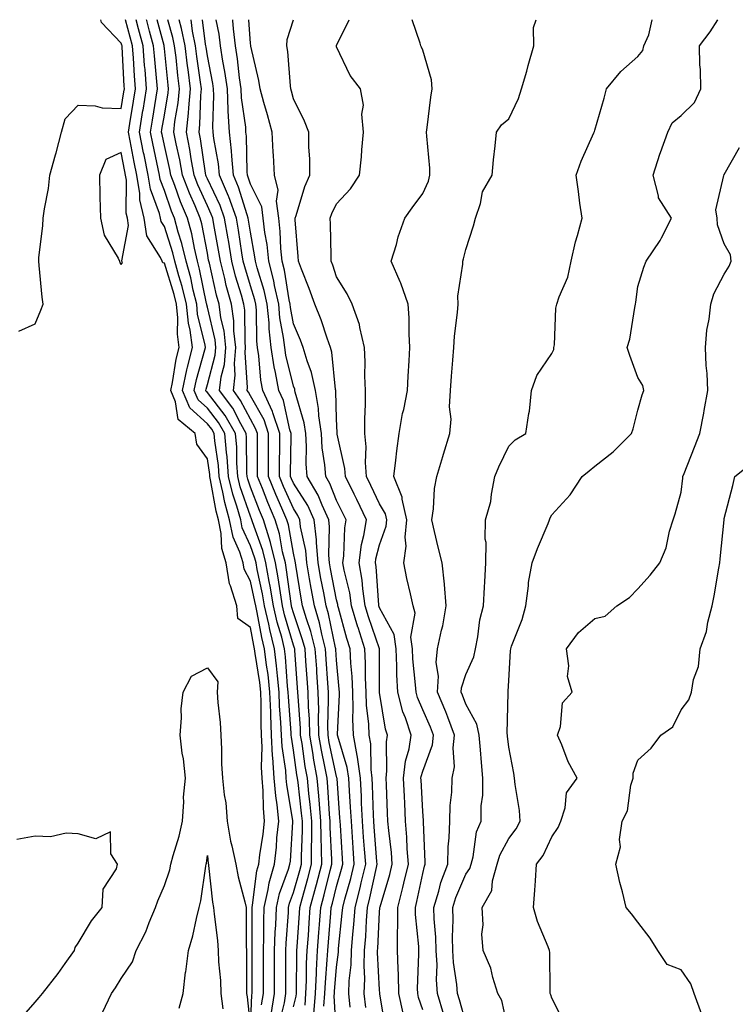
# Model space of a CAD drawing. Units: inches. Extents: x 1016003 to 1018643, y 7234538 to 7237178.
# Drawn here: x 1016174 to 1016341, y 7236949 to 7237178 of the extents above; entities that cross this region are included whole.
import ezdxf

# ---------------------------------------------------------------- set-up
doc = ezdxf.new("R2010")
doc.units = ezdxf.units.IN
doc.header["$MEASUREMENT"] = 0
doc.layers.add('Contour_10167234', color=7, linetype='Continuous', true_color=0x125887)

msp = doc.modelspace()

# ---------------------------------------------------------------- linework, layer by layer
at = {"layer": 'Contour_10167234'}
for points in [[(1016174.27, 7237105.7, 3057), (1016178.05, 7237107.37, 3057), (1016179.38, 7237110.59, 3057), (1016179.92, 7237111.92, 3057), (1016179.7, 7237113.57, 3057), (1016179, 7237120.97, 3057), (1016178.87, 7237121.92, 3057), (1016178.92, 7237122.79, 3057), (1016179.84, 7237130.13, 3057), (1016179.93, 7237131.92, 3057), (1016180.2, 7237134.07, 3057), (1016181.16, 7237138.81, 3057), (1016181.47, 7237141.92, 3057), (1016182.77, 7237146.64, 3057), (1016182.89, 7237147.08, 3057), (1016184.14, 7237151.92, 3057), (1016184.98, 7237154.99, 3057), (1016188.05, 7237158.17, 3057), (1016191.99, 7237157.98, 3057), (1016193.64, 7237157.51, 3057), (1016198.05, 7237157.4, 3057), (1016198.68, 7237161.29, 3057), (1016198.79, 7237161.92, 3057), (1016198.73, 7237162.6, 3057), (1016198.24, 7237171.73, 3057), (1016198.22, 7237171.92, 3057), (1016198.19, 7237172.06, 3057), (1016198.05, 7237172.56, 3057), (1016193.46, 7237177.33, 3057), (1016193.32, 7237178, 3057)], [(1016193.66, 7236947.53, 3056), (1016195.8, 7236951.92, 3056), (1016196.7, 7236953.27, 3056), (1016198.05, 7236955.42, 3056), (1016200.66, 7236959.31, 3056), (1016201.48, 7236961.92, 3056), (1016203.72, 7236966.25, 3056), (1016204.51, 7236968.38, 3056), (1016206.02, 7236971.92, 3056), (1016206.51, 7236973.46, 3056), (1016208.05, 7236976.98, 3056), (1016209.32, 7236980.65, 3056), (1016209.59, 7236981.92, 3056), (1016210.1, 7236983.97, 3056), (1016211.52, 7236988.45, 3056), (1016212.24, 7236991.92, 3056), (1016212.58, 7236996.45, 3056), (1016212.49, 7236997.48, 3056), (1016212.96, 7237001.92, 3056), (1016212.53, 7237006.4, 3056), (1016212.22, 7237007.75, 3056), (1016211.71, 7237011.92, 3056), (1016212.06, 7237015.93, 3056), (1016211.98, 7237017.99, 3056), (1016212.43, 7237021.92, 3056), (1016214.37, 7237025.6, 3056), (1016218.05, 7237027.55, 3056), (1016220.44, 7237024.31, 3056), (1016220.34, 7237021.92, 3056), (1016220.48, 7237019.49, 3056), (1016220.99, 7237014.86, 3056), (1016221.14, 7237011.92, 3056), (1016221.33, 7237008.64, 3056), (1016221.36, 7237005.23, 3056), (1016221.59, 7237001.92, 3056), (1016221.96, 7236998.01, 3056), (1016222.32, 7236996.19, 3056), (1016222.64, 7236991.92, 3056), (1016223.45, 7236987.32, 3056), (1016223.76, 7236986.21, 3056), (1016224.66, 7236981.92, 3056), (1016225.16, 7236979.03, 3056), (1016226.75, 7236973.22, 3056), (1016227.02, 7236971.92, 3056), (1016227.08, 7236970.95, 3056), (1016227.05, 7236962.92, 3056), (1016227.12, 7236961.92, 3056), (1016227.16, 7236961.03, 3056), (1016227.12, 7236952.85, 3056), (1016227.16, 7236951.92, 3056), (1016227.26, 7236951.13, 3056), (1016228.05, 7236943.9, 3056), (1016228.38, 7236951.59, 3056), (1016228.44, 7236951.92, 3056), (1016228.44, 7236952.31, 3056), (1016228.42, 7236961.55, 3056), (1016228.42, 7236961.92, 3056), (1016228.43, 7236962.3, 3056), (1016228.42, 7236971.55, 3056), (1016228.44, 7236971.92, 3056), (1016228.55, 7236972.42, 3056), (1016229.55, 7236980.42, 3056), (1016229.98, 7236981.92, 3056), (1016230.24, 7236984.11, 3056), (1016231.03, 7236988.94, 3056), (1016231.34, 7236991.92, 3056), (1016231.05, 7236994.92, 3056), (1016230.99, 7236998.98, 3056), (1016230.75, 7237001.92, 3056), (1016230.58, 7237004.45, 3056), (1016230.79, 7237009.18, 3056), (1016230.65, 7237011.92, 3056), (1016230.55, 7237014.42, 3056), (1016230.55, 7237019.42, 3056), (1016230.45, 7237021.92, 3056), (1016230.22, 7237024.09, 3056), (1016229.14, 7237030.83, 3056), (1016229.02, 7237031.92, 3056), (1016228.82, 7237032.69, 3056), (1016228.05, 7237036.89, 3056), (1016225.08, 7237038.95, 3056), (1016224.85, 7237041.92, 3056), (1016223.4, 7237046.57, 3056), (1016223.16, 7237047.03, 3056), (1016222.37, 7237051.92, 3056), (1016221.37, 7237055.24, 3056), (1016221.28, 7237058.69, 3056), (1016220.65, 7237061.92, 3056), (1016220.07, 7237063.94, 3056), (1016218.8, 7237071.17, 3056), (1016218.62, 7237071.92, 3056), (1016218.58, 7237072.45, 3056), (1016218.05, 7237076.06, 3056), (1016215.6, 7237079.47, 3056), (1016215.21, 7237081.92, 3056), (1016211.29, 7237085.16, 3056), (1016210.65, 7237089.32, 3056), (1016209.53, 7237091.92, 3056), (1016209.93, 7237093.8, 3056), (1016210.81, 7237099.16, 3056), (1016211.48, 7237101.92, 3056), (1016211.09, 7237104.96, 3056), (1016211.19, 7237108.78, 3056), (1016210.88, 7237111.92, 3056), (1016210.34, 7237114.21, 3056), (1016208.05, 7237121.46, 3056), (1016207.69, 7237121.56, 3056), (1016207.51, 7237121.92, 3056), (1016207.18, 7237122.79, 3056), (1016203.97, 7237127.84, 3056), (1016203.33, 7237131.92, 3056), (1016202.34, 7237136.21, 3056), (1016202.35, 7237137.62, 3056), (1016201.67, 7237141.92, 3056), (1016201.06, 7237144.93, 3056), (1016200.13, 7237149.84, 3056), (1016199.71, 7237151.92, 3056), (1016200.04, 7237153.91, 3056), (1016200.89, 7237159.08, 3056), (1016201.35, 7237161.92, 3056), (1016201.11, 7237164.98, 3056), (1016200.88, 7237169.09, 3056), (1016200.67, 7237171.92, 3056), (1016200.11, 7237173.98, 3056), (1016199.05, 7237178, 3056)], [(1016230.64, 7236949.33, 3055), (1016231.04, 7236951.92, 3055), (1016231.05, 7236954.92, 3055), (1016231.04, 7236958.93, 3055), (1016231.05, 7236961.92, 3055), (1016231.16, 7236965.03, 3055), (1016231.15, 7236968.82, 3055), (1016231.26, 7236971.92, 3055), (1016232.17, 7236976.04, 3055), (1016232.37, 7236977.6, 3055), (1016233.61, 7236981.92, 3055), (1016234.08, 7236985.89, 3055), (1016234.21, 7236988.08, 3055), (1016234.62, 7236991.92, 3055), (1016234.25, 7236995.72, 3055), (1016233.91, 7236997.78, 3055), (1016233.57, 7237001.92, 3055), (1016233.26, 7237006.71, 3055), (1016233.2, 7237007.07, 3055), (1016232.94, 7237011.92, 3055), (1016232.76, 7237016.63, 3055), (1016232.76, 7237017.21, 3055), (1016232.58, 7237021.92, 3055), (1016232.13, 7237026, 3055), (1016231.79, 7237028.18, 3055), (1016231.34, 7237031.92, 3055), (1016230.68, 7237034.55, 3055), (1016229.61, 7237040.36, 3055), (1016229.26, 7237041.92, 3055), (1016229.09, 7237042.96, 3055), (1016228.05, 7237047.65, 3055), (1016226.58, 7237050.45, 3055), (1016226.33, 7237051.92, 3055), (1016225.59, 7237054.38, 3055), (1016224.01, 7237057.88, 3055), (1016223.22, 7237061.92, 3055), (1016222.07, 7237065.94, 3055), (1016221.65, 7237068.32, 3055), (1016220.78, 7237071.92, 3055), (1016220.6, 7237074.47, 3055), (1016219.76, 7237080.21, 3055), (1016219.61, 7237081.92, 3055), (1016219.05, 7237082.92, 3055), (1016218.05, 7237084.2, 3055), (1016213.99, 7237087.86, 3055), (1016212.25, 7237091.92, 3055), (1016213.26, 7237096.71, 3055), (1016213.44, 7237097.31, 3055), (1016214.55, 7237101.92, 3055), (1016214.05, 7237105.92, 3055), (1016213.66, 7237107.53, 3055), (1016213.23, 7237111.92, 3055), (1016212.21, 7237116.08, 3055), (1016211.45, 7237118.52, 3055), (1016210.52, 7237121.92, 3055), (1016210.04, 7237123.91, 3055), (1016208.05, 7237130, 3055), (1016207.3, 7237131.17, 3055), (1016207.18, 7237131.92, 3055), (1016206.93, 7237133.04, 3055), (1016204.8, 7237138.67, 3055), (1016204.29, 7237141.92, 3055), (1016203.33, 7237146.64, 3055), (1016203.24, 7237147.11, 3055), (1016202.28, 7237151.92, 3055), (1016203.09, 7237156.88, 3055), (1016203.11, 7237156.98, 3055), (1016203.92, 7237161.92, 3055), (1016203.56, 7237166.41, 3055), (1016203.46, 7237167.33, 3055), (1016203.11, 7237171.92, 3055), (1016202.03, 7237175.9, 3055), (1016201.49, 7237178, 3055)], [(1016232.89, 7236947.08, 3054), (1016233.65, 7236951.92, 3054), (1016233.66, 7236956.31, 3054), (1016233.67, 7236957.54, 3054), (1016233.67, 7236961.92, 3054), (1016233.82, 7236966.15, 3054), (1016233.94, 7236967.81, 3054), (1016234.09, 7236971.92, 3054), (1016234.81, 7236975.16, 3054), (1016236.9, 7236980.77, 3054), (1016237.23, 7236981.92, 3054), (1016237.32, 7236982.65, 3054), (1016237.88, 7236991.75, 3054), (1016237.9, 7236991.92, 3054), (1016237.88, 7236992.09, 3054), (1016236.51, 7237000.38, 3054), (1016236.38, 7237001.92, 3054), (1016236.26, 7237003.71, 3054), (1016235.38, 7237009.25, 3054), (1016235.25, 7237011.92, 3054), (1016235.13, 7237014.84, 3054), (1016234.83, 7237018.7, 3054), (1016234.71, 7237021.92, 3054), (1016234.3, 7237025.67, 3054), (1016234.13, 7237028, 3054), (1016233.67, 7237031.92, 3054), (1016232.53, 7237036.4, 3054), (1016232.31, 7237037.66, 3054), (1016231.34, 7237041.92, 3054), (1016230.86, 7237044.73, 3054), (1016229.63, 7237050.34, 3054), (1016229.34, 7237051.92, 3054), (1016229.09, 7237052.96, 3054), (1016228.05, 7237055.84, 3054), (1016226.16, 7237060.03, 3054), (1016225.78, 7237061.92, 3054), (1016224.89, 7237065.08, 3054), (1016223.94, 7237067.81, 3054), (1016222.94, 7237071.92, 3054), (1016222.62, 7237076.49, 3054), (1016222.47, 7237077.5, 3054), (1016222.1, 7237081.92, 3054), (1016220.63, 7237084.5, 3054), (1016218.05, 7237087.82, 3054), (1016215.89, 7237089.76, 3054), (1016214.96, 7237091.92, 3054), (1016215.51, 7237094.46, 3054), (1016217.49, 7237101.36, 3054), (1016217.63, 7237101.92, 3054), (1016217.56, 7237102.41, 3054), (1016215.78, 7237109.65, 3054), (1016215.57, 7237111.92, 3054), (1016214.77, 7237115.2, 3054), (1016214.19, 7237118.06, 3054), (1016213.15, 7237121.92, 3054), (1016212.15, 7237126.02, 3054), (1016211.27, 7237128.7, 3054), (1016210.38, 7237131.92, 3054), (1016209.69, 7237133.56, 3054), (1016208.05, 7237138.32, 3054), (1016207.06, 7237140.93, 3054), (1016206.91, 7237141.92, 3054), (1016206.61, 7237143.36, 3054), (1016205.37, 7237149.24, 3054), (1016204.84, 7237151.92, 3054), (1016205.3, 7237154.67, 3054), (1016206.17, 7237160.05, 3054), (1016206.48, 7237161.92, 3054), (1016206.34, 7237163.63, 3054), (1016205.73, 7237169.6, 3054), (1016205.55, 7237171.92, 3054), (1016204.63, 7237175.34, 3054), (1016203.96, 7237177.83, 3054), (1016203.91, 7237178, 3054)], [(1016234.83, 7236945.14, 3053), (1016235.92, 7236949.79, 3053), (1016236.25, 7236951.92, 3053), (1016236.25, 7236953.72, 3053), (1016236.3, 7236960.17, 3053), (1016236.3, 7236961.92, 3053), (1016236.36, 7236963.61, 3053), (1016236.86, 7236970.73, 3053), (1016236.91, 7236971.92, 3053), (1016237.11, 7236972.86, 3053), (1016238.05, 7236975.36, 3053), (1016239.5, 7236980.47, 3053), (1016239.88, 7236981.92, 3053), (1016239.87, 7236983.74, 3053), (1016240.12, 7236989.85, 3053), (1016240.11, 7236991.92, 3053), (1016239.94, 7236993.81, 3053), (1016239.09, 7237000.88, 3053), (1016238.99, 7237001.92, 3053), (1016238.84, 7237002.71, 3053), (1016238.05, 7237008.39, 3053), (1016237.56, 7237011.43, 3053), (1016237.54, 7237011.92, 3053), (1016237.51, 7237012.46, 3053), (1016236.89, 7237020.76, 3053), (1016236.84, 7237021.92, 3053), (1016236.69, 7237023.28, 3053), (1016236.21, 7237030.08, 3053), (1016235.99, 7237031.92, 3053), (1016235.3, 7237034.67, 3053), (1016234.28, 7237038.15, 3053), (1016233.43, 7237041.92, 3053), (1016232.65, 7237046.52, 3053), (1016232.42, 7237047.55, 3053), (1016231.6, 7237051.92, 3053), (1016230.9, 7237054.77, 3053), (1016228.51, 7237061.46, 3053), (1016228.37, 7237061.92, 3053), (1016228.27, 7237062.14, 3053), (1016228.05, 7237062.73, 3053), (1016225.69, 7237069.56, 3053), (1016225.11, 7237071.92, 3053), (1016224.89, 7237075.08, 3053), (1016224.86, 7237078.73, 3053), (1016224.59, 7237081.92, 3053), (1016222.21, 7237086.08, 3053), (1016218.05, 7237091.43, 3053), (1016217.8, 7237091.67, 3053), (1016217.69, 7237091.92, 3053), (1016217.75, 7237092.22, 3053), (1016218.05, 7237093.27, 3053), (1016219.88, 7237100.09, 3053), (1016220.03, 7237101.92, 3053), (1016219.84, 7237103.71, 3053), (1016218.05, 7237111.29, 3053), (1016217.92, 7237111.79, 3053), (1016217.91, 7237111.92, 3053), (1016217.86, 7237112.11, 3053), (1016216.25, 7237120.12, 3053), (1016215.76, 7237121.92, 3053), (1016215.04, 7237124.93, 3053), (1016214.4, 7237128.27, 3053), (1016213.39, 7237131.92, 3053), (1016211.81, 7237135.68, 3053), (1016210.5, 7237139.47, 3053), (1016209.57, 7237141.92, 3053), (1016209.34, 7237143.21, 3053), (1016208.05, 7237148.82, 3053), (1016207.51, 7237151.38, 3053), (1016207.41, 7237151.92, 3053), (1016207.49, 7237152.48, 3053), (1016208.05, 7237155.87, 3053), (1016208.95, 7237161.02, 3053), (1016209.04, 7237161.92, 3053), (1016208.92, 7237162.79, 3053), (1016208.05, 7237171.32, 3053), (1016207.99, 7237171.86, 3053), (1016207.99, 7237171.92, 3053), (1016207.97, 7237172, 3053), (1016206.35, 7237178, 3053)], [(1016238.05, 7236948.83, 3052), (1016238.68, 7236951.29, 3052), (1016238.73, 7236951.92, 3052), (1016238.76, 7236952.63, 3052), (1016238.81, 7236961.16, 3052), (1016238.85, 7236961.92, 3052), (1016238.91, 7236962.78, 3052), (1016239.4, 7236970.57, 3052), (1016239.51, 7236971.92, 3052), (1016240.04, 7236973.91, 3052), (1016241.37, 7236978.6, 3052), (1016242.24, 7236981.92, 3052), (1016242.22, 7236986.09, 3052), (1016242.29, 7236987.68, 3052), (1016242.27, 7236991.92, 3052), (1016241.92, 7236995.79, 3052), (1016241.6, 7236998.37, 3052), (1016241.27, 7237001.92, 3052), (1016240.77, 7237004.64, 3052), (1016240.03, 7237009.94, 3052), (1016239.7, 7237011.92, 3052), (1016239.66, 7237013.53, 3052), (1016239.09, 7237020.88, 3052), (1016239.08, 7237021.92, 3052), (1016239.01, 7237022.88, 3052), (1016238.34, 7237031.63, 3052), (1016238.32, 7237031.92, 3052), (1016238.26, 7237032.13, 3052), (1016238.05, 7237032.78, 3052), (1016235.98, 7237039.85, 3052), (1016235.51, 7237041.92, 3052), (1016234.99, 7237044.98, 3052), (1016234.52, 7237048.39, 3052), (1016233.88, 7237051.92, 3052), (1016232.73, 7237056.6, 3052), (1016232.37, 7237057.6, 3052), (1016231.09, 7237061.92, 3052), (1016230.18, 7237064.05, 3052), (1016228.05, 7237069.51, 3052), (1016227.42, 7237071.3, 3052), (1016227.28, 7237071.92, 3052), (1016227.22, 7237072.75, 3052), (1016227.16, 7237081.03, 3052), (1016227.08, 7237081.92, 3052), (1016225.79, 7237084.18, 3052), (1016223.92, 7237087.79, 3052), (1016220.84, 7237091.92, 3052), (1016221.22, 7237095.09, 3052), (1016222, 7237097.97, 3052), (1016222.33, 7237101.92, 3052), (1016221.91, 7237105.78, 3052), (1016221.2, 7237108.77, 3052), (1016220.76, 7237111.92, 3052), (1016220.18, 7237114.05, 3052), (1016218.51, 7237121.46, 3052), (1016218.39, 7237121.92, 3052), (1016218.34, 7237122.21, 3052), (1016218.05, 7237123.82, 3052), (1016216.75, 7237130.62, 3052), (1016216.4, 7237131.92, 3052), (1016215.2, 7237134.77, 3052), (1016213.86, 7237137.73, 3052), (1016212.28, 7237141.92, 3052), (1016211.63, 7237145.5, 3052), (1016210.78, 7237149.19, 3052), (1016210.25, 7237151.92, 3052), (1016210.52, 7237154.39, 3052), (1016211.27, 7237158.7, 3052), (1016211.58, 7237161.92, 3052), (1016211.17, 7237165.05, 3052), (1016210.76, 7237169.21, 3052), (1016210.42, 7237171.92, 3052), (1016210.03, 7237173.9, 3052), (1016208.84, 7237178, 3052)], [(1016240.72, 7236949.25, 3051), (1016240.94, 7236951.92, 3051), (1016241.07, 7236954.94, 3051), (1016241.09, 7236958.88, 3051), (1016241.23, 7236961.92, 3051), (1016241.49, 7236965.36, 3051), (1016241.67, 7236968.3, 3051), (1016241.95, 7236971.92, 3051), (1016243.25, 7236976.72, 3051), (1016243.37, 7236977.24, 3051), (1016244.6, 7236981.92, 3051), (1016244.58, 7236985.39, 3051), (1016244.44, 7236988.31, 3051), (1016244.43, 7236991.92, 3051), (1016244.07, 7236995.9, 3051), (1016243.95, 7236997.82, 3051), (1016243.56, 7237001.92, 3051), (1016242.7, 7237006.57, 3051), (1016242.59, 7237007.38, 3051), (1016241.82, 7237011.92, 3051), (1016241.74, 7237015.61, 3051), (1016241.53, 7237018.44, 3051), (1016241.44, 7237021.92, 3051), (1016241.21, 7237025.08, 3051), (1016240.91, 7237029.06, 3051), (1016240.72, 7237031.92, 3051), (1016240.17, 7237034.04, 3051), (1016238.05, 7237040.28, 3051), (1016237.68, 7237041.55, 3051), (1016237.59, 7237041.92, 3051), (1016237.5, 7237042.47, 3051), (1016236.45, 7237050.32, 3051), (1016236.15, 7237051.92, 3051), (1016235.52, 7237054.45, 3051), (1016234.77, 7237058.64, 3051), (1016233.8, 7237061.92, 3051), (1016232.07, 7237065.94, 3051), (1016230.82, 7237069.15, 3051), (1016229.7, 7237071.92, 3051), (1016229.7, 7237073.57, 3051), (1016229.65, 7237080.32, 3051), (1016229.65, 7237081.92, 3051), (1016229.25, 7237083.12, 3051), (1016228.05, 7237085.24, 3051), (1016225.76, 7237089.63, 3051), (1016224.08, 7237091.92, 3051), (1016224.5, 7237095.47, 3051), (1016224.31, 7237098.18, 3051), (1016224.63, 7237101.92, 3051), (1016224.2, 7237105.77, 3051), (1016224.18, 7237108.05, 3051), (1016223.65, 7237111.92, 3051), (1016222.43, 7237116.3, 3051), (1016222.08, 7237117.89, 3051), (1016221.06, 7237121.92, 3051), (1016220.64, 7237124.51, 3051), (1016219.54, 7237130.43, 3051), (1016219.29, 7237131.92, 3051), (1016218.96, 7237132.83, 3051), (1016218.05, 7237134.77, 3051), (1016215.82, 7237139.69, 3051), (1016214.98, 7237141.92, 3051), (1016214.31, 7237145.66, 3051), (1016213.99, 7237147.86, 3051), (1016213.19, 7237151.92, 3051), (1016213.67, 7237156.3, 3051), (1016213.7, 7237157.57, 3051), (1016214.12, 7237161.92, 3051), (1016213.55, 7237166.42, 3051), (1016213.42, 7237167.29, 3051), (1016212.85, 7237171.92, 3051), (1016212.06, 7237175.93, 3051), (1016211.47, 7237178, 3051)], [(1016242.75, 7236947.22, 3050), (1016243.15, 7236951.92, 3050), (1016243.35, 7236956.62, 3050), (1016243.4, 7236957.27, 3050), (1016243.62, 7236961.92, 3050), (1016243.92, 7236966.05, 3050), (1016244.09, 7236967.96, 3050), (1016244.39, 7236971.92, 3050), (1016245.17, 7236974.8, 3050), (1016246.58, 7236980.45, 3050), (1016246.97, 7236981.92, 3050), (1016246.96, 7236983.01, 3050), (1016246.59, 7236990.46, 3050), (1016246.58, 7236991.92, 3050), (1016246.44, 7236993.53, 3050), (1016246.04, 7236999.91, 3050), (1016245.84, 7237001.92, 3050), (1016245.34, 7237004.63, 3050), (1016244.53, 7237008.4, 3050), (1016243.94, 7237011.92, 3050), (1016243.85, 7237016.12, 3050), (1016243.91, 7237017.78, 3050), (1016243.81, 7237021.92, 3050), (1016243.48, 7237026.49, 3050), (1016243.43, 7237027.3, 3050), (1016243.1, 7237031.92, 3050), (1016242.06, 7237035.93, 3050), (1016241.06, 7237038.91, 3050), (1016240.17, 7237041.92, 3050), (1016239.85, 7237043.72, 3050), (1016238.57, 7237051.4, 3050), (1016238.48, 7237051.92, 3050), (1016238.44, 7237052.31, 3050), (1016238.05, 7237054.15, 3050), (1016236.87, 7237060.74, 3050), (1016236.52, 7237061.92, 3050), (1016235.36, 7237064.61, 3050), (1016233.93, 7237067.8, 3050), (1016232.26, 7237071.92, 3050), (1016232.27, 7237076.14, 3050), (1016232.25, 7237077.72, 3050), (1016232.26, 7237081.92, 3050), (1016231.2, 7237085.07, 3050), (1016228.05, 7237090.66, 3050), (1016227.62, 7237091.49, 3050), (1016227.3, 7237091.92, 3050), (1016227.38, 7237092.59, 3050), (1016226.83, 7237100.7, 3050), (1016226.93, 7237101.92, 3050), (1016226.79, 7237103.18, 3050), (1016226.71, 7237110.58, 3050), (1016226.53, 7237111.92, 3050), (1016225.95, 7237114.02, 3050), (1016224.6, 7237118.47, 3050), (1016223.72, 7237121.92, 3050), (1016222.92, 7237126.79, 3050), (1016222.86, 7237127.11, 3050), (1016222.04, 7237131.92, 3050), (1016220.99, 7237134.86, 3050), (1016218.05, 7237141.09, 3050), (1016217.8, 7237141.67, 3050), (1016217.7, 7237141.92, 3050), (1016217.62, 7237142.35, 3050), (1016216.44, 7237150.31, 3050), (1016216.13, 7237151.92, 3050), (1016216.31, 7237153.66, 3050), (1016216.52, 7237160.39, 3050), (1016216.66, 7237161.92, 3050), (1016216.46, 7237163.51, 3050), (1016215.59, 7237169.46, 3050), (1016215.29, 7237171.92, 3050), (1016214.61, 7237175.36, 3050), (1016214.26, 7237178, 3050)], [(1016245.1, 7236948.97, 3049), (1016245.35, 7236951.92, 3049), (1016245.46, 7236954.51, 3049), (1016245.9, 7236959.77, 3049), (1016246, 7236961.92, 3049), (1016246.14, 7236963.83, 3049), (1016246.72, 7236970.59, 3049), (1016246.83, 7236971.92, 3049), (1016247.08, 7236972.89, 3049), (1016248.05, 7236976.73, 3049), (1016249.21, 7236980.76, 3049), (1016249.49, 7236981.92, 3049), (1016249.4, 7236983.27, 3049), (1016248.94, 7236991.03, 3049), (1016248.88, 7236991.92, 3049), (1016248.84, 7236992.71, 3049), (1016248.15, 7237001.82, 3049), (1016248.15, 7237001.92, 3049), (1016248.13, 7237002, 3049), (1016248.05, 7237002.27, 3049), (1016246.35, 7237010.22, 3049), (1016246.06, 7237011.92, 3049), (1016246.02, 7237013.95, 3049), (1016246.21, 7237020.08, 3049), (1016246.17, 7237021.92, 3049), (1016246.03, 7237023.94, 3049), (1016245.66, 7237029.53, 3049), (1016245.49, 7237031.92, 3049), (1016244.59, 7237035.38, 3049), (1016244.07, 7237037.94, 3049), (1016242.89, 7237041.92, 3049), (1016242.14, 7237046.01, 3049), (1016241.78, 7237048.19, 3049), (1016241.12, 7237051.92, 3049), (1016240.88, 7237054.75, 3049), (1016239.69, 7237060.28, 3049), (1016239.51, 7237061.92, 3049), (1016239.06, 7237062.93, 3049), (1016238.05, 7237064.49, 3049), (1016235.76, 7237069.63, 3049), (1016234.82, 7237071.92, 3049), (1016234.83, 7237075.14, 3049), (1016234.87, 7237078.74, 3049), (1016234.87, 7237081.92, 3049), (1016233.27, 7237086.7, 3049), (1016233.2, 7237087.07, 3049), (1016230.89, 7237091.92, 3049), (1016230.46, 7237094.33, 3049), (1016229.97, 7237100, 3049), (1016229.68, 7237101.92, 3049), (1016229.51, 7237103.38, 3049), (1016229.43, 7237110.54, 3049), (1016229.3, 7237111.92, 3049), (1016229.08, 7237112.95, 3049), (1016228.05, 7237116.23, 3049), (1016226.72, 7237120.59, 3049), (1016226.39, 7237121.92, 3049), (1016226.06, 7237123.91, 3049), (1016225.27, 7237129.14, 3049), (1016224.8, 7237131.92, 3049), (1016223.01, 7237136.88, 3049), (1016222.93, 7237137.04, 3049), (1016220.86, 7237141.92, 3049), (1016220.63, 7237144.5, 3049), (1016219.52, 7237150.45, 3049), (1016219.37, 7237151.92, 3049), (1016219.29, 7237153.16, 3049), (1016219.57, 7237160.4, 3049), (1016219.5, 7237161.92, 3049), (1016219.32, 7237163.19, 3049), (1016218.05, 7237169.62, 3049), (1016217.76, 7237171.63, 3049), (1016217.72, 7237171.92, 3049), (1016217.64, 7237172.33, 3049), (1016216.88, 7237178, 3049)], [(1016248.05, 7236942.1, 3048), (1016247.52, 7236951.39, 3048), (1016247.56, 7236951.92, 3048), (1016247.58, 7236952.39, 3048), (1016248.05, 7236958.07, 3048), (1016248.46, 7236961.51, 3048), (1016248.47, 7236961.92, 3048), (1016248.51, 7236962.38, 3048), (1016249.38, 7236970.59, 3048), (1016249.49, 7236971.92, 3048), (1016249.98, 7236973.85, 3048), (1016251.35, 7236978.62, 3048), (1016252.15, 7236981.92, 3048), (1016251.88, 7236985.75, 3048), (1016251.73, 7236988.24, 3048), (1016251.48, 7236991.92, 3048), (1016251.31, 7236995.18, 3048), (1016251.03, 7236998.94, 3048), (1016250.87, 7237001.92, 3048), (1016250.53, 7237004.4, 3048), (1016248.32, 7237011.65, 3048), (1016248.27, 7237011.92, 3048), (1016248.26, 7237012.13, 3048), (1016248.71, 7237021.26, 3048), (1016248.69, 7237021.92, 3048), (1016248.67, 7237022.55, 3048), (1016248.05, 7237029.31, 3048), (1016247.88, 7237031.75, 3048), (1016247.87, 7237031.92, 3048), (1016247.82, 7237032.15, 3048), (1016246.17, 7237040.04, 3048), (1016245.61, 7237041.92, 3048), (1016245.06, 7237044.91, 3048), (1016244.41, 7237048.28, 3048), (1016243.76, 7237051.92, 3048), (1016243.36, 7237056.61, 3048), (1016243.38, 7237057.25, 3048), (1016242.88, 7237061.92, 3048), (1016241.36, 7237065.23, 3048), (1016238.05, 7237070.38, 3048), (1016237.57, 7237071.44, 3048), (1016237.38, 7237071.92, 3048), (1016237.38, 7237072.59, 3048), (1016237.47, 7237081.34, 3048), (1016237.47, 7237081.92, 3048), (1016237.19, 7237082.78, 3048), (1016235.72, 7237089.59, 3048), (1016234.6, 7237091.92, 3048), (1016233.85, 7237096.12, 3048), (1016233.54, 7237097.41, 3048), (1016232.84, 7237101.92, 3048), (1016232.37, 7237106.24, 3048), (1016232.36, 7237107.61, 3048), (1016231.96, 7237111.92, 3048), (1016231.25, 7237115.12, 3048), (1016229.61, 7237120.36, 3048), (1016229.21, 7237121.92, 3048), (1016229.1, 7237122.97, 3048), (1016228.05, 7237128.65, 3048), (1016227.62, 7237131.49, 3048), (1016227.54, 7237131.92, 3048), (1016227.26, 7237132.71, 3048), (1016225.28, 7237139.15, 3048), (1016224.1, 7237141.92, 3048), (1016223.69, 7237146.28, 3048), (1016223.67, 7237147.55, 3048), (1016223.19, 7237151.92, 3048), (1016222.9, 7237156.77, 3048), (1016222.91, 7237157.06, 3048), (1016222.68, 7237161.92, 3048), (1016222.1, 7237165.97, 3048), (1016221.63, 7237168.34, 3048), (1016221.08, 7237171.92, 3048), (1016220.75, 7237174.62, 3048), (1016220.11, 7237178, 3048)], [(1016251.18, 7236948.79, 3047), (1016250.87, 7236951.92, 3047), (1016250.97, 7236954.84, 3047), (1016251.41, 7236958.56, 3047), (1016251.51, 7236961.92, 3047), (1016251.81, 7236965.68, 3047), (1016252.05, 7236967.92, 3047), (1016252.36, 7236971.92, 3047), (1016253.53, 7236976.44, 3047), (1016253.78, 7236977.65, 3047), (1016254.81, 7236981.92, 3047), (1016254.56, 7236985.41, 3047), (1016254.34, 7236988.21, 3047), (1016254.09, 7236991.92, 3047), (1016253.87, 7236996.1, 3047), (1016253.82, 7236997.69, 3047), (1016253.6, 7237001.92, 3047), (1016252.93, 7237006.8, 3047), (1016252.83, 7237007.14, 3047), (1016251.95, 7237011.92, 3047), (1016251.81, 7237015.68, 3047), (1016251.93, 7237018.04, 3047), (1016251.81, 7237021.92, 3047), (1016251.65, 7237025.52, 3047), (1016251.37, 7237028.6, 3047), (1016251.21, 7237031.92, 3047), (1016250.44, 7237034.31, 3047), (1016248.51, 7237041.46, 3047), (1016248.37, 7237041.92, 3047), (1016248.33, 7237042.2, 3047), (1016248.05, 7237043.33, 3047), (1016246.65, 7237050.52, 3047), (1016246.4, 7237051.92, 3047), (1016246.25, 7237053.72, 3047), (1016246.42, 7237060.29, 3047), (1016246.25, 7237061.92, 3047), (1016244.7, 7237065.27, 3047), (1016243.76, 7237067.63, 3047), (1016241.23, 7237071.92, 3047), (1016241.01, 7237074.88, 3047), (1016241.07, 7237078.9, 3047), (1016240.88, 7237081.92, 3047), (1016240.53, 7237084.4, 3047), (1016238.46, 7237091.51, 3047), (1016238.38, 7237091.92, 3047), (1016238.32, 7237092.19, 3047), (1016238.05, 7237092.91, 3047), (1016236.28, 7237100.15, 3047), (1016236.01, 7237101.92, 3047), (1016235.76, 7237104.21, 3047), (1016234.9, 7237108.77, 3047), (1016234.61, 7237111.92, 3047), (1016233.65, 7237116.32, 3047), (1016233.48, 7237117.35, 3047), (1016232.32, 7237121.92, 3047), (1016231.92, 7237125.79, 3047), (1016231.4, 7237128.57, 3047), (1016231, 7237131.92, 3047), (1016230.67, 7237134.54, 3047), (1016228.05, 7237139.82, 3047), (1016227.55, 7237141.42, 3047), (1016227.35, 7237141.92, 3047), (1016227.28, 7237142.69, 3047), (1016227.11, 7237150.98, 3047), (1016227.01, 7237151.92, 3047), (1016226.95, 7237153.02, 3047), (1016225.96, 7237159.83, 3047), (1016225.86, 7237161.92, 3047), (1016225.5, 7237164.47, 3047), (1016225.05, 7237168.92, 3047), (1016224.58, 7237171.92, 3047), (1016224.1, 7237175.87, 3047), (1016223.97, 7237177.84, 3047), (1016223.95, 7237178, 3047)], [(1016254.81, 7236948.68, 3046), (1016254.49, 7236951.92, 3046), (1016254.6, 7236955.37, 3046), (1016254.45, 7236958.32, 3046), (1016254.55, 7236961.92, 3046), (1016254.81, 7236965.16, 3046), (1016254.99, 7236968.86, 3046), (1016255.23, 7236971.92, 3046), (1016255.81, 7236974.16, 3046), (1016257.29, 7236981.16, 3046), (1016257.47, 7236981.92, 3046), (1016257.43, 7236982.54, 3046), (1016256.77, 7236990.64, 3046), (1016256.68, 7236991.92, 3046), (1016256.61, 7236993.36, 3046), (1016256.42, 7237000.29, 3046), (1016256.33, 7237001.92, 3046), (1016256.06, 7237003.91, 3046), (1016256, 7237009.87, 3046), (1016255.62, 7237011.92, 3046), (1016255.53, 7237014.44, 3046), (1016255.01, 7237018.88, 3046), (1016254.92, 7237021.92, 3046), (1016254.78, 7237025.19, 3046), (1016254.78, 7237028.65, 3046), (1016254.62, 7237031.92, 3046), (1016253.03, 7237036.9, 3046), (1016253.02, 7237036.95, 3046), (1016251.55, 7237041.92, 3046), (1016251.1, 7237044.97, 3046), (1016249.78, 7237050.19, 3046), (1016249.48, 7237051.92, 3046), (1016249.7, 7237053.57, 3046), (1016249.94, 7237060.03, 3046), (1016250.26, 7237061.92, 3046), (1016249.54, 7237063.41, 3046), (1016248.05, 7237066.35, 3046), (1016246.47, 7237070.34, 3046), (1016245.54, 7237071.92, 3046), (1016245.34, 7237074.63, 3046), (1016244.72, 7237078.59, 3046), (1016244.51, 7237081.92, 3046), (1016243.93, 7237086.04, 3046), (1016243.88, 7237087.75, 3046), (1016243.12, 7237091.92, 3046), (1016242.24, 7237096.11, 3046), (1016241.2, 7237098.77, 3046), (1016240.31, 7237101.92, 3046), (1016239.7, 7237103.57, 3046), (1016238.05, 7237107.37, 3046), (1016237.33, 7237111.2, 3046), (1016237.26, 7237111.92, 3046), (1016237.04, 7237112.93, 3046), (1016235.95, 7237119.82, 3046), (1016235.42, 7237121.92, 3046), (1016235.12, 7237124.85, 3046), (1016234.97, 7237128.84, 3046), (1016234.6, 7237131.92, 3046), (1016234.11, 7237135.86, 3046), (1016234.52, 7237138.39, 3046), (1016233.65, 7237141.92, 3046), (1016233.4, 7237146.57, 3046), (1016233.35, 7237147.22, 3046), (1016233.11, 7237151.92, 3046), (1016232.01, 7237155.88, 3046), (1016231.16, 7237158.81, 3046), (1016230.28, 7237161.92, 3046), (1016229.99, 7237163.86, 3046), (1016228.15, 7237171.82, 3046), (1016228.13, 7237171.92, 3046), (1016228.14, 7237172.01, 3046), (1016228.05, 7237172.46, 3046), (1016227.68, 7237178, 3046)], [(1016259.46, 7236943.33, 3045), (1016258.13, 7236951.84, 3045), (1016258.11, 7236951.92, 3045), (1016258.11, 7236951.98, 3045), (1016258.05, 7236952.79, 3045), (1016257.57, 7236961.44, 3045), (1016257.59, 7236961.92, 3045), (1016257.62, 7236962.35, 3045), (1016258.05, 7236970.82, 3045), (1016258.13, 7236971.84, 3045), (1016258.13, 7236971.92, 3045), (1016258.16, 7236972.03, 3045), (1016260.41, 7236979.56, 3045), (1016260.98, 7236981.92, 3045), (1016260.78, 7236984.65, 3045), (1016260.17, 7236989.8, 3045), (1016259.99, 7236991.92, 3045), (1016259.91, 7236993.78, 3045), (1016259.62, 7237000.35, 3045), (1016259.54, 7237001.92, 3045), (1016259.74, 7237003.61, 3045), (1016259.65, 7237010.32, 3045), (1016259.91, 7237011.92, 3045), (1016259.44, 7237013.31, 3045), (1016258.05, 7237021.8, 3045), (1016258.04, 7237021.91, 3045), (1016258.03, 7237031.9, 3045), (1016258.03, 7237031.94, 3045), (1016255.48, 7237039.35, 3045), (1016254.72, 7237041.92, 3045), (1016254.13, 7237045.84, 3045), (1016253.99, 7237047.86, 3045), (1016253.26, 7237051.92, 3045), (1016253.83, 7237056.14, 3045), (1016254.4, 7237058.27, 3045), (1016255.02, 7237061.92, 3045), (1016252.75, 7237066.62, 3045), (1016252.11, 7237067.86, 3045), (1016250.09, 7237071.92, 3045), (1016249.95, 7237073.82, 3045), (1016248.22, 7237081.75, 3045), (1016248.2, 7237081.92, 3045), (1016248.2, 7237082.07, 3045), (1016248.05, 7237085.35, 3045), (1016247.87, 7237091.74, 3045), (1016247.84, 7237091.92, 3045), (1016247.79, 7237092.18, 3045), (1016246.98, 7237100.85, 3045), (1016246.67, 7237101.92, 3045), (1016245.88, 7237104.09, 3045), (1016244.47, 7237108.34, 3045), (1016243.01, 7237111.92, 3045), (1016241.72, 7237115.59, 3045), (1016239.92, 7237120.05, 3045), (1016239.21, 7237121.92, 3045), (1016239.15, 7237123.02, 3045), (1016238.44, 7237131.53, 3045), (1016238.42, 7237131.92, 3045), (1016238.64, 7237132.51, 3045), (1016240.69, 7237139.28, 3045), (1016241.84, 7237141.92, 3045), (1016241.85, 7237145.72, 3045), (1016241.57, 7237148.4, 3045), (1016241.58, 7237151.92, 3045), (1016240.61, 7237154.48, 3045), (1016238.05, 7237159.63, 3045), (1016237.57, 7237161.44, 3045), (1016237.44, 7237161.92, 3045), (1016237.34, 7237162.63, 3045), (1016236.71, 7237170.58, 3045), (1016236.49, 7237171.92, 3045), (1016236.57, 7237173.4, 3045), (1016238.01, 7237178, 3045)], [(1016263.52, 7236947.39, 3044), (1016262.5, 7236951.92, 3044), (1016262.42, 7236956.3, 3044), (1016262.32, 7236957.65, 3044), (1016262.22, 7236961.92, 3044), (1016262.16, 7236966.03, 3044), (1016262.29, 7236967.68, 3044), (1016262.24, 7236971.92, 3044), (1016263.46, 7236976.51, 3044), (1016263.67, 7236977.54, 3044), (1016264.72, 7236981.92, 3044), (1016264.46, 7236985.51, 3044), (1016264.38, 7236988.25, 3044), (1016264.09, 7236991.92, 3044), (1016263.88, 7236996.09, 3044), (1016263.79, 7236997.66, 3044), (1016263.59, 7237001.92, 3044), (1016264.07, 7237005.9, 3044), (1016264.88, 7237008.75, 3044), (1016265.38, 7237011.92, 3044), (1016264.04, 7237015.93, 3044), (1016263.45, 7237017.32, 3044), (1016262.26, 7237021.92, 3044), (1016262.04, 7237025.91, 3044), (1016262.04, 7237027.93, 3044), (1016261.86, 7237031.92, 3044), (1016261.41, 7237035.28, 3044), (1016258.05, 7237041.45, 3044), (1016257.89, 7237041.92, 3044), (1016257.86, 7237042.11, 3044), (1016257.21, 7237051.08, 3044), (1016257.05, 7237051.92, 3044), (1016257.17, 7237052.8, 3044), (1016258.05, 7237056.12, 3044), (1016259.58, 7237060.39, 3044), (1016259.73, 7237061.92, 3044), (1016259.43, 7237063.3, 3044), (1016258.05, 7237065.58, 3044), (1016256, 7237069.87, 3044), (1016254.98, 7237071.92, 3044), (1016254.74, 7237075.23, 3044), (1016254.93, 7237078.8, 3044), (1016254.64, 7237081.92, 3044), (1016254.64, 7237085.33, 3044), (1016254.8, 7237088.67, 3044), (1016254.8, 7237091.92, 3044), (1016254.63, 7237095.34, 3044), (1016254.71, 7237098.58, 3044), (1016254.51, 7237101.92, 3044), (1016253.42, 7237106.55, 3044), (1016253.37, 7237107.24, 3044), (1016251.67, 7237111.92, 3044), (1016250.47, 7237114.34, 3044), (1016248.05, 7237118.34, 3044), (1016247.17, 7237121.04, 3044), (1016246.83, 7237121.92, 3044), (1016246.77, 7237123.2, 3044), (1016246.63, 7237130.5, 3044), (1016246.56, 7237131.92, 3044), (1016246.96, 7237133.01, 3044), (1016248.05, 7237135.24, 3044), (1016251.26, 7237138.71, 3044), (1016253.38, 7237141.92, 3044), (1016253.83, 7237146.14, 3044), (1016253.93, 7237147.8, 3044), (1016254.33, 7237151.92, 3044), (1016253.93, 7237156.04, 3044), (1016254.3, 7237158.17, 3044), (1016253.63, 7237161.92, 3044), (1016251.19, 7237165.06, 3044), (1016248.05, 7237171.72, 3044), (1016248, 7237171.87, 3044), (1016247.99, 7237171.92, 3044), (1016248.01, 7237171.96, 3044), (1016248.05, 7237172.03, 3044), (1016251.01, 7237178, 3044)], [(1016268.05, 7236948.11, 3043), (1016267.11, 7236950.98, 3043), (1016266.9, 7236951.92, 3043), (1016266.88, 7236953.09, 3043), (1016267.15, 7236961.02, 3043), (1016267.13, 7236961.92, 3043), (1016267.12, 7236962.85, 3043), (1016266.38, 7236970.25, 3043), (1016266.36, 7236971.92, 3043), (1016266.71, 7236973.26, 3043), (1016268.05, 7236979.82, 3043), (1016268.47, 7236981.5, 3043), (1016268.63, 7236981.92, 3043), (1016268.64, 7236982.51, 3043), (1016268.23, 7236991.74, 3043), (1016268.24, 7236991.92, 3043), (1016268.24, 7236992.11, 3043), (1016268.05, 7236994.19, 3043), (1016267.66, 7237001.53, 3043), (1016267.64, 7237001.92, 3043), (1016267.68, 7237002.29, 3043), (1016268.05, 7237003.57, 3043), (1016270.29, 7237009.68, 3043), (1016270.57, 7237011.92, 3043), (1016269.88, 7237013.75, 3043), (1016268.05, 7237017.75, 3043), (1016266.81, 7237020.68, 3043), (1016266.5, 7237021.92, 3043), (1016266.41, 7237023.56, 3043), (1016265.78, 7237029.65, 3043), (1016265.68, 7237031.92, 3043), (1016265.32, 7237034.65, 3043), (1016266.33, 7237040.2, 3043), (1016265.84, 7237041.92, 3043), (1016265.24, 7237044.73, 3043), (1016264.37, 7237048.24, 3043), (1016263.64, 7237051.92, 3043), (1016264.22, 7237055.75, 3043), (1016263.97, 7237057.84, 3043), (1016264.35, 7237061.92, 3043), (1016263.31, 7237066.66, 3043), (1016263.32, 7237067.19, 3043), (1016261.34, 7237071.92, 3043), (1016261.84, 7237075.71, 3043), (1016262.03, 7237077.94, 3043), (1016262.61, 7237081.92, 3043), (1016263.38, 7237086.59, 3043), (1016263.65, 7237087.52, 3043), (1016264.55, 7237091.92, 3043), (1016264.71, 7237095.26, 3043), (1016264.9, 7237098.77, 3043), (1016265.04, 7237101.92, 3043), (1016264.9, 7237105.07, 3043), (1016264.88, 7237108.75, 3043), (1016264.71, 7237111.92, 3043), (1016262.97, 7237116.84, 3043), (1016262.82, 7237117.15, 3043), (1016260.75, 7237121.92, 3043), (1016261.93, 7237125.8, 3043), (1016262.39, 7237127.58, 3043), (1016263.9, 7237131.92, 3043), (1016265.62, 7237134.35, 3043), (1016268.05, 7237137.65, 3043), (1016269.42, 7237140.55, 3043), (1016269.73, 7237141.92, 3043), (1016269.68, 7237143.55, 3043), (1016268.98, 7237150.99, 3043), (1016268.95, 7237151.92, 3043), (1016269.09, 7237152.96, 3043), (1016269.94, 7237160.03, 3043), (1016270.22, 7237161.92, 3043), (1016270.13, 7237164, 3043), (1016268.05, 7237170.93, 3043), (1016267.79, 7237171.66, 3043), (1016267.61, 7237171.92, 3043), (1016267.43, 7237172.54, 3043), (1016265.64, 7237178, 3043)], [(1016272.96, 7236947.01, 3042), (1016271.48, 7236951.92, 3042), (1016271.26, 7236955.13, 3042), (1016271.38, 7236958.59, 3042), (1016271.19, 7236961.92, 3042), (1016271.12, 7236964.99, 3042), (1016270.72, 7236969.25, 3042), (1016270.64, 7236971.92, 3042), (1016271.8, 7236975.67, 3042), (1016272.3, 7236977.67, 3042), (1016273.87, 7236981.92, 3042), (1016273.98, 7236985.99, 3042), (1016274.2, 7236988.07, 3042), (1016274.32, 7236991.92, 3042), (1016274.4, 7236995.57, 3042), (1016274.82, 7236998.69, 3042), (1016274.91, 7237001.92, 3042), (1016275.4, 7237004.57, 3042), (1016275.1, 7237008.97, 3042), (1016275.46, 7237011.92, 3042), (1016273.89, 7237016.08, 3042), (1016273.46, 7237017.33, 3042), (1016271.52, 7237021.92, 3042), (1016271.73, 7237025.6, 3042), (1016271.18, 7237028.79, 3042), (1016271.49, 7237031.92, 3042), (1016272.41, 7237036.28, 3042), (1016272.7, 7237037.27, 3042), (1016273.51, 7237041.92, 3042), (1016273.11, 7237046.86, 3042), (1016273.12, 7237046.99, 3042), (1016272.54, 7237051.92, 3042), (1016271.65, 7237055.52, 3042), (1016270.82, 7237059.15, 3042), (1016270.16, 7237061.92, 3042), (1016270.55, 7237064.42, 3042), (1016270.78, 7237069.19, 3042), (1016271.34, 7237071.92, 3042), (1016272.72, 7237076.59, 3042), (1016272.86, 7237077.11, 3042), (1016274.37, 7237081.92, 3042), (1016274.7, 7237085.27, 3042), (1016274.28, 7237088.15, 3042), (1016274.51, 7237091.92, 3042), (1016274.73, 7237095.24, 3042), (1016275.05, 7237098.92, 3042), (1016275.26, 7237101.92, 3042), (1016275.41, 7237104.56, 3042), (1016276.15, 7237110.02, 3042), (1016276.27, 7237111.92, 3042), (1016276.19, 7237113.78, 3042), (1016277.38, 7237121.25, 3042), (1016277.34, 7237121.92, 3042), (1016277.51, 7237122.46, 3042), (1016278.05, 7237124.65, 3042), (1016279.81, 7237130.16, 3042), (1016280.3, 7237131.92, 3042), (1016281.47, 7237135.34, 3042), (1016281.94, 7237138.03, 3042), (1016284.18, 7237141.92, 3042), (1016284.51, 7237145.46, 3042), (1016284.88, 7237148.75, 3042), (1016285.18, 7237151.92, 3042), (1016286.38, 7237153.59, 3042), (1016288.05, 7237154.97, 3042), (1016290.28, 7237159.69, 3042), (1016291.03, 7237161.92, 3042), (1016292.2, 7237166.07, 3042), (1016292.57, 7237167.4, 3042), (1016293.86, 7237171.92, 3042), (1016293.8, 7237176.17, 3042), (1016294.42, 7237178, 3042)], [(1016278.05, 7236945.18, 3041), (1016276.57, 7236950.44, 3041), (1016276.12, 7236951.92, 3041), (1016275.98, 7236953.99, 3041), (1016275.22, 7236959.09, 3041), (1016275.06, 7236961.92, 3041), (1016274.98, 7236964.99, 3041), (1016275.12, 7236968.99, 3041), (1016275.03, 7236971.92, 3041), (1016275.75, 7236974.22, 3041), (1016278.05, 7236979.64, 3041), (1016279.01, 7236980.96, 3041), (1016279.28, 7236981.92, 3041), (1016279.76, 7236983.63, 3041), (1016280.55, 7236989.42, 3041), (1016281.61, 7236991.92, 3041), (1016281.65, 7236995.52, 3041), (1016282.03, 7236997.94, 3041), (1016282.05, 7237001.92, 3041), (1016281.7, 7237005.57, 3041), (1016281.48, 7237008.49, 3041), (1016281.16, 7237011.92, 3041), (1016280.62, 7237014.49, 3041), (1016278.05, 7237019.06, 3041), (1016277.32, 7237021.19, 3041), (1016277.01, 7237021.92, 3041), (1016277.06, 7237022.91, 3041), (1016278.05, 7237025.99, 3041), (1016279.9, 7237030.07, 3041), (1016280.28, 7237031.92, 3041), (1016280.87, 7237034.74, 3041), (1016281.29, 7237038.68, 3041), (1016282.18, 7237041.92, 3041), (1016282.4, 7237046.27, 3041), (1016282.51, 7237047.46, 3041), (1016282.72, 7237051.92, 3041), (1016282.78, 7237056.65, 3041), (1016282.54, 7237057.43, 3041), (1016282.65, 7237061.92, 3041), (1016283.85, 7237066.12, 3041), (1016283.99, 7237067.86, 3041), (1016284.84, 7237071.92, 3041), (1016285.74, 7237074.23, 3041), (1016288.05, 7237078.97, 3041), (1016289.5, 7237080.47, 3041), (1016292.01, 7237081.92, 3041), (1016292.68, 7237086.55, 3041), (1016292.86, 7237087.11, 3041), (1016293.31, 7237091.92, 3041), (1016294.56, 7237095.41, 3041), (1016298.05, 7237100.5, 3041), (1016298.52, 7237101.45, 3041), (1016298.54, 7237101.92, 3041), (1016298.66, 7237102.53, 3041), (1016298.97, 7237111, 3041), (1016299.22, 7237111.92, 3041), (1016299.76, 7237113.63, 3041), (1016301.72, 7237118.25, 3041), (1016302.56, 7237121.92, 3041), (1016303.55, 7237126.42, 3041), (1016304.01, 7237127.88, 3041), (1016305.05, 7237131.92, 3041), (1016304.58, 7237135.39, 3041), (1016304.27, 7237138.14, 3041), (1016303.73, 7237141.92, 3041), (1016304.83, 7237145.14, 3041), (1016307.83, 7237151.7, 3041), (1016307.91, 7237151.92, 3041), (1016307.95, 7237152.02, 3041), (1016308.05, 7237152.37, 3041), (1016310.17, 7237159.8, 3041), (1016310.71, 7237161.92, 3041), (1016314.03, 7237165.94, 3041), (1016318.05, 7237169.42, 3041), (1016319.16, 7237170.81, 3041), (1016319.4, 7237171.92, 3041), (1016320.58, 7237174.45, 3041), (1016321.31, 7237178, 3041)], [(1016288.05, 7236942.88, 3040), (1016286.4, 7236950.27, 3040), (1016285.52, 7236951.92, 3040), (1016284.35, 7236955.62, 3040), (1016283.9, 7236957.77, 3040), (1016282.08, 7236961.92, 3040), (1016281.82, 7236965.69, 3040), (1016282.09, 7236967.88, 3040), (1016281.89, 7236971.92, 3040), (1016284.14, 7236975.83, 3040), (1016284.25, 7236978.12, 3040), (1016285.34, 7236981.92, 3040), (1016285.93, 7236984.04, 3040), (1016288.05, 7236987.91, 3040), (1016289.78, 7236990.19, 3040), (1016290.72, 7236991.92, 3040), (1016290.57, 7236994.44, 3040), (1016289.51, 7237000.46, 3040), (1016289.4, 7237001.92, 3040), (1016289.19, 7237003.06, 3040), (1016288.05, 7237009.09, 3040), (1016287.76, 7237011.63, 3040), (1016287.73, 7237011.92, 3040), (1016287.65, 7237012.32, 3040), (1016287.92, 7237021.79, 3040), (1016287.87, 7237021.92, 3040), (1016287.92, 7237022.05, 3040), (1016288.05, 7237024.57, 3040), (1016288.46, 7237031.51, 3040), (1016288.48, 7237031.92, 3040), (1016288.69, 7237032.56, 3040), (1016291.18, 7237038.79, 3040), (1016292.04, 7237041.92, 3040), (1016292.66, 7237046.53, 3040), (1016292.66, 7237047.31, 3040), (1016293.5, 7237051.92, 3040), (1016294.72, 7237055.25, 3040), (1016297.19, 7237061.06, 3040), (1016297.53, 7237061.92, 3040), (1016297.64, 7237062.33, 3040), (1016298.05, 7237063.06, 3040), (1016302.28, 7237067.69, 3040), (1016305.08, 7237071.92, 3040), (1016306.73, 7237073.24, 3040), (1016308.05, 7237074.35, 3040), (1016312.27, 7237077.7, 3040), (1016316.56, 7237081.92, 3040), (1016316.93, 7237083.04, 3040), (1016318.05, 7237087.36, 3040), (1016319.04, 7237090.93, 3040), (1016319.41, 7237091.92, 3040), (1016319.2, 7237093.07, 3040), (1016318.05, 7237094.96, 3040), (1016316.19, 7237100.06, 3040), (1016315.56, 7237101.92, 3040), (1016316.14, 7237103.83, 3040), (1016317.31, 7237111.18, 3040), (1016317.48, 7237111.92, 3040), (1016317.54, 7237112.43, 3040), (1016318.05, 7237116.03, 3040), (1016319.41, 7237120.56, 3040), (1016319.94, 7237121.92, 3040), (1016323.23, 7237126.74, 3040), (1016323.51, 7237127.38, 3040), (1016325.84, 7237131.92, 3040), (1016322.79, 7237136.66, 3040), (1016322.83, 7237137.14, 3040), (1016321.59, 7237141.92, 3040), (1016323.16, 7237146.81, 3040), (1016323.28, 7237147.15, 3040), (1016324.98, 7237151.92, 3040), (1016325.95, 7237154.02, 3040), (1016328.05, 7237155.77, 3040), (1016331.19, 7237158.78, 3040), (1016332.65, 7237161.92, 3040), (1016332.56, 7237166.43, 3040), (1016332.42, 7237167.55, 3040), (1016332.32, 7237171.92, 3040), (1016334.81, 7237175.16, 3040), (1016336.6, 7237178, 3040)], [(1016301.05, 7236944.92, 3039), (1016298.05, 7236950.83, 3039), (1016297.77, 7236951.64, 3039), (1016297.68, 7236951.92, 3039), (1016297.65, 7236952.32, 3039), (1016297.56, 7236961.43, 3039), (1016297.5, 7236961.92, 3039), (1016297.21, 7236962.76, 3039), (1016294.75, 7236968.62, 3039), (1016293.8, 7236971.92, 3039), (1016294.08, 7236975.89, 3039), (1016294.24, 7236978.11, 3039), (1016294.51, 7236981.92, 3039), (1016295.99, 7236983.98, 3039), (1016298.05, 7236988.33, 3039), (1016299.51, 7236990.46, 3039), (1016300.15, 7236991.92, 3039), (1016301.17, 7236995.05, 3039), (1016301.46, 7236998.51, 3039), (1016303.89, 7237001.92, 3039), (1016301.85, 7237005.72, 3039), (1016300.33, 7237009.64, 3039), (1016299.32, 7237011.92, 3039), (1016300.03, 7237013.9, 3039), (1016300.53, 7237019.44, 3039), (1016302.75, 7237021.92, 3039), (1016301.66, 7237025.53, 3039), (1016302.01, 7237027.96, 3039), (1016301.42, 7237031.92, 3039), (1016304.26, 7237035.71, 3039), (1016308.05, 7237038.97, 3039), (1016310.45, 7237039.52, 3039), (1016313.17, 7237041.92, 3039), (1016316.1, 7237043.87, 3039), (1016318.05, 7237045.87, 3039), (1016320.91, 7237049.06, 3039), (1016323.09, 7237051.92, 3039), (1016324.56, 7237055.41, 3039), (1016325.37, 7237059.24, 3039), (1016326.22, 7237061.92, 3039), (1016326.71, 7237063.26, 3039), (1016328.05, 7237068.32, 3039), (1016328.44, 7237071.53, 3039), (1016328.47, 7237071.92, 3039), (1016328.74, 7237072.61, 3039), (1016331.2, 7237078.77, 3039), (1016332.45, 7237081.92, 3039), (1016333.32, 7237086.65, 3039), (1016333.44, 7237087.31, 3039), (1016334.27, 7237091.92, 3039), (1016334.09, 7237095.88, 3039), (1016333.88, 7237097.75, 3039), (1016333.72, 7237101.92, 3039), (1016334.05, 7237105.92, 3039), (1016334.58, 7237108.45, 3039), (1016334.94, 7237111.92, 3039), (1016335.65, 7237114.32, 3039), (1016338.05, 7237118.93, 3039), (1016339.21, 7237120.76, 3039), (1016339.66, 7237121.92, 3039), (1016339.57, 7237123.44, 3039), (1016338.05, 7237125.98, 3039), (1016336.53, 7237130.4, 3039), (1016336.41, 7237131.92, 3039), (1016336.11, 7237133.86, 3039), (1016337.95, 7237141.82, 3039), (1016337.91, 7237141.92, 3039), (1016337.98, 7237141.99, 3039), (1016338.05, 7237142.07, 3039), (1016341.65, 7237148.32, 3039)], [(1016332.89, 7236947.08, 3038), (1016331.11, 7236951.92, 3038), (1016330.32, 7236954.19, 3038), (1016328.05, 7236957.45, 3038), (1016324.81, 7236958.68, 3038), (1016322.67, 7236961.92, 3038), (1016320.88, 7236964.75, 3038), (1016318.05, 7236968.46, 3038), (1016316.58, 7236970.45, 3038), (1016315.32, 7236971.92, 3038), (1016314.45, 7236975.52, 3038), (1016313.83, 7236977.7, 3038), (1016312.91, 7236981.92, 3038), (1016314.01, 7236985.96, 3038), (1016313.77, 7236987.64, 3038), (1016314.37, 7236991.92, 3038), (1016315.62, 7236994.35, 3038), (1016316.41, 7237000.28, 3038), (1016316.92, 7237001.92, 3038), (1016316.93, 7237003.04, 3038), (1016318.05, 7237006.11, 3038), (1016321.1, 7237008.87, 3038), (1016323.36, 7237011.92, 3038), (1016326.13, 7237013.84, 3038), (1016328.05, 7237017.77, 3038), (1016329.86, 7237020.11, 3038), (1016330.51, 7237021.92, 3038), (1016330.98, 7237024.85, 3038), (1016332.13, 7237027.84, 3038), (1016332.51, 7237031.92, 3038), (1016333.97, 7237036, 3038), (1016334.29, 7237038.16, 3038), (1016335.28, 7237041.92, 3038), (1016335.75, 7237044.22, 3038), (1016336.82, 7237050.69, 3038), (1016337.05, 7237051.92, 3038), (1016337.14, 7237052.83, 3038), (1016338.04, 7237061.91, 3038), (1016338.04, 7237061.93, 3038), (1016338.05, 7237062.17, 3038), (1016340.11, 7237069.86, 3038), (1016340.54, 7237071.92, 3038), (1016344.7, 7237075.27, 3038)], [(1016174.35, 7236945.62, 3057), (1016178.05, 7236949.91, 3057), (1016178.98, 7236950.99, 3057), (1016179.74, 7236951.92, 3057), (1016183.4, 7236956.57, 3057), (1016184.99, 7236958.86, 3057), (1016187.16, 7236961.92, 3057), (1016187.33, 7236962.64, 3057), (1016188.05, 7236963.59, 3057), (1016191.15, 7236968.82, 3057), (1016193.59, 7236971.92, 3057), (1016193.82, 7236976.15, 3057), (1016196.97, 7236980.84, 3057), (1016197.19, 7236981.92, 3057), (1016195.6, 7236984.37, 3057), (1016195.58, 7236989.45, 3057), (1016192.1, 7236987.87, 3057), (1016188.05, 7236988.96, 3057), (1016185.25, 7236989.12, 3057), (1016181.64, 7236988.33, 3057), (1016178.05, 7236988.44, 3057), (1016173.83, 7236987.7, 3057)], [(1016211.48, 7236948.49, 3055), (1016212.39, 7236951.92, 3055), (1016213, 7236956.87, 3055), (1016213.01, 7236956.96, 3055), (1016213.67, 7236961.92, 3055), (1016214.66, 7236965.31, 3055), (1016215.48, 7236969.35, 3055), (1016216.14, 7236971.92, 3055), (1016216.55, 7236973.42, 3055), (1016217.65, 7236981.52, 3055), (1016217.74, 7236981.92, 3055), (1016217.81, 7236982.16, 3055), (1016218.05, 7236983.95, 3055), (1016218.26, 7236982.13, 3055), (1016218.29, 7236981.92, 3055), (1016218.34, 7236981.63, 3055), (1016219.24, 7236973.11, 3055), (1016219.49, 7236971.92, 3055), (1016219.59, 7236970.38, 3055), (1016220.39, 7236964.26, 3055), (1016220.54, 7236961.92, 3055), (1016220.66, 7236959.31, 3055), (1016221.07, 7236954.94, 3055), (1016221.18, 7236951.92, 3055), (1016221.63, 7236948.34, 3055)]]:
    msp.add_polyline3d(points, dxfattribs=at)
msp.add_polyline3d([(1016198.05, 7237121.2, 3057), (1016198.33, 7237121.64, 3057), (1016198.2, 7237121.92, 3057), (1016198.16, 7237122.03, 3057), (1016199.74, 7237130.23, 3057), (1016199.48, 7237131.92, 3057), (1016199.21, 7237133.08, 3057), (1016199.24, 7237140.73, 3057), (1016199.06, 7237141.92, 3057), (1016198.89, 7237142.76, 3057), (1016198.05, 7237147.14, 3057), (1016194.43, 7237145.54, 3057), (1016193.01, 7237141.92, 3057), (1016193.1, 7237136.97, 3057), (1016193.1, 7237136.87, 3057), (1016193.19, 7237131.92, 3057), (1016194.09, 7237127.96, 3057), (1016197.36, 7237122.61, 3057), (1016197.66, 7237121.92, 3057), (1016197.72, 7237121.59, 3057)], close=True, dxfattribs=at)

doc.saveas('drawing.dxf')
